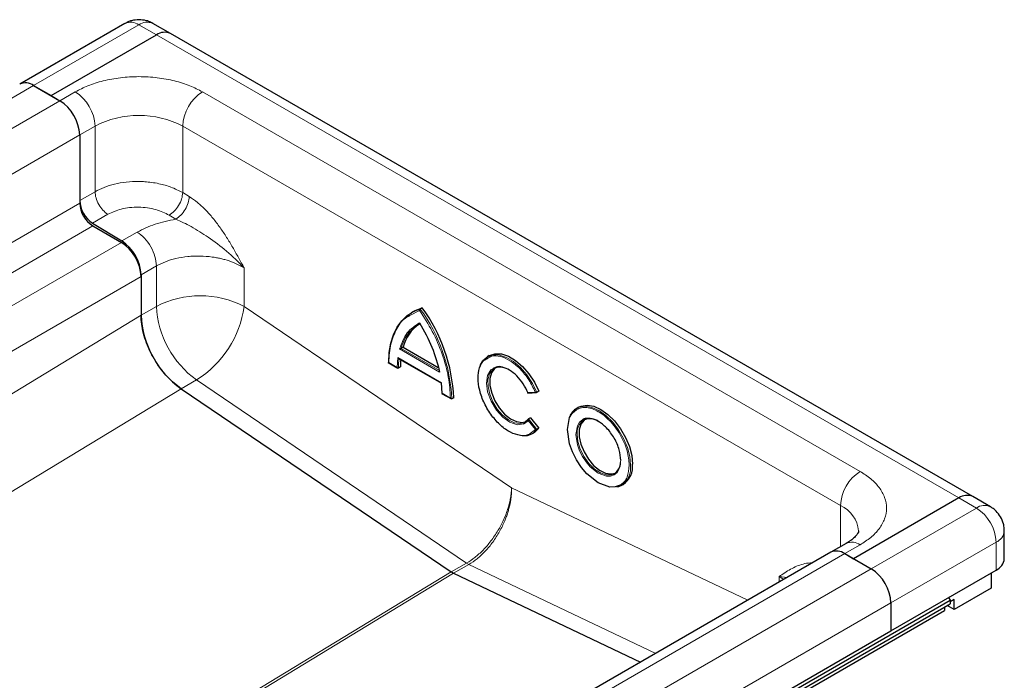
# Model space of a CAD drawing. Units: millimetres. Extents: x 0 to 420, y 0 to 297.
# Drawn here: x 371 to 393, y 147 to 162 of the extents above; entities that cross this region are included whole.
import ezdxf

# ---------------------------------------------------------------- set-up
doc = ezdxf.new("R2010")
doc.units = ezdxf.units.MM

msp = doc.modelspace()

# ---------------------------------------------------------------- linework, layer by layer
at = {"color": 7, "linetype": 'Continuous', "lineweight": 25}
for p, q in [((373.1636, 162.3012), (370.7393, 160.9017)), ((374.2105, 162.068), (373.8064, 162.3012)), ((371.4647, 160.6366), (373.8891, 162.0361)), ((392.6963, 151.3963), (374.2105, 162.068)), ((371.0607, 160.8698), (371.4647, 160.6366)), ((371.0607, 160.8698), (371.6668, 160.5199)), ((371.4647, 160.6366), (371.6668, 160.5199)), ((372.1213, 159.7326), (372.1213, 158.2188)), ((372.1213, 159.7326), (372.1213, 158.1578)), ((372.4164, 157.6986), (373.0929, 157.2876)), ((372.4244, 157.633), (373.081, 157.2539)), ((373.5355, 156.5074), (373.5355, 155.5758)), ((373.5355, 156.4666), (373.5355, 155.5771)), ((379.8102, 155.6614), (379.7647, 155.6351)), ((380.0128, 155.7457), (379.9674, 155.7195)), ((379.571, 154.8392), (379.5255, 154.8129)), ((379.571, 154.8392), (380.3812, 154.3714)), ((379.2299, 154.4854), (379.454, 154.356)), ((379.4543, 154.5887), (380.459, 154.0087)), ((381.5577, 154.6448), (381.5122, 154.6186)), ((379.5099, 154.3835), (379.4644, 154.3573)), ((380.4702, 153.7767), (380.4543, 154.0186)), ((374.4576, 153.8828), (380.6812, 149.6612)), ((382.4491, 153.7777), (382.6454, 153.7952)), ((382.6958, 153.8232), (382.6504, 153.797)), ((380.4593, 153.7757), (380.6834, 153.6463)), ((380.7393, 153.6738), (380.6938, 153.6475)), ((383.6162, 153.4565), (383.5707, 153.4302)), ((382.3461, 153.0704), (382.4517, 153.1513)), ((382.5069, 153.2132), (382.4615, 153.1869)), ((382.5069, 153.2132), (382.7005, 152.9723)), ((382.7005, 152.9723), (382.655, 152.9461)), ((382.5395, 152.839), (382.585, 152.8652)), ((384.5981, 151.6506), (384.6435, 151.6769)), ((392.3749, 151.3645), (389.9505, 149.9649)), ((393.1003, 151.1631), (392.6963, 151.3963)), ((393.4218, 149.9648), (393.4218, 150.6063)), ((389.7806, 150.3175), (389.4271, 150.1134)), ((389.4271, 150.1134), (350.3847, 127.5747)), ((389.7485, 150.0816), (389.9505, 149.9649)), ((389.7485, 150.0816), (390.3546, 149.7317)), ((389.9505, 149.9649), (390.3546, 149.7317)), ((380.734, 149.6307), (380.6812, 149.6612)), ((380.734, 149.6307), (385.0392, 147.5803)), ((390.8091, 148.3028), (393.2335, 149.7023)), ((393.1224, 149.6382), (393.1224, 149.2882)), ((393.1224, 149.2882), (392.2638, 148.7925)), ((392.1369, 149.0693), (392.1729, 149.0079)), ((392.1458, 149.0541), (392.1638, 149.0848)), ((392.2638, 149.0258), (392.1729, 148.9734)), ((392.2638, 148.7925), (392.2638, 149.0258)), ((311.1384, 102.2277), (392.1729, 149.0079)), ((311.1384, 102.1465), (392.1729, 148.9267)), ((390.8091, 148.9444), (390.8091, 148.3028)), ((392.0415, 148.8509), (392.0415, 148.7692)), ((392.2638, 148.7925), (392.1021, 148.8859)), ((392.1729, 149.0079), (392.1729, 148.9267)), ((311.0071, 101.989), (392.0415, 148.7692)), ((351.7667, 125.7641), (390.8091, 148.3028))]:
    msp.add_line(p, q, dxfattribs=at)
at = {"color": 8, "linetype": 'Continuous', "lineweight": 18}
for p, q in [((371.0607, 160.8698), (373.485, 162.2694)), ((373.8891, 162.0361), (373.485, 162.2694)), ((392.3749, 151.3645), (373.8891, 162.0361)), ((332.0183, 138.3311), (371.0607, 160.8698)), ((371.6668, 160.5199), (372.0203, 160.724)), ((374.9498, 160.724), (390.102, 151.9768)), ((371.6668, 160.5199), (332.6244, 137.9812)), ((372.1213, 159.7326), (372.4749, 159.9367)), ((372.4749, 159.9367), (372.4749, 158.4229)), ((374.4952, 159.9367), (389.6475, 151.1895)), ((374.4952, 159.9367), (374.4952, 158.4015)), ((333.0789, 137.1939), (372.1213, 159.7326)), ((372.1213, 158.2188), (372.4749, 158.4229)), ((374.4952, 158.4015), (374.6465, 158.3096)), ((333.0789, 135.6191), (372.1213, 158.1578)), ((372.4164, 157.6986), (372.77, 157.9027)), ((374.3355, 157.7894), (374.1842, 157.8813)), ((333.382, 135.0943), (372.4244, 157.633)), ((373.4464, 157.4918), (373.0929, 157.2876)), ((373.081, 157.2539), (334.0386, 134.7152)), ((373.5355, 156.5074), (373.8891, 156.7115)), ((373.8891, 156.7115), (373.8891, 155.7799)), ((375.9094, 156.6672), (375.9094, 155.7799)), ((334.4931, 133.9279), (373.5355, 156.4666)), ((373.5355, 155.5758), (373.8891, 155.7799)), ((375.9094, 155.7799), (382.0713, 151.6001)), ((379.7245, 155.573), (379.9522, 155.6889)), ((373.5355, 155.5771), (336.9264, 133.3494)), ((380.4141, 154.265), (379.4903, 154.7982)), ((380.4092, 154.3028), (379.5255, 154.8129)), ((379.4342, 154.3747), (379.241, 154.4862)), ((379.4501, 154.5983), (379.4342, 154.3747)), ((380.4543, 154.0186), (379.4501, 154.5983)), ((374.8112, 154.0855), (374.4587, 153.882)), ((374.8112, 154.0855), (381.0348, 149.8639)), ((339.9113, 132.9074), (374.4576, 153.8828)), ((382.6142, 153.8066), (382.4467, 153.7916)), ((380.6634, 153.6651), (380.4702, 153.7767)), ((382.4517, 153.1513), (382.6191, 152.9431)), ((382.4615, 153.1869), (382.655, 152.9461)), ((382.6191, 152.9431), (382.5018, 152.8508)), ((382.0713, 151.6001), (387.513, 149.0085)), ((392.7789, 151.1312), (392.3749, 151.3645)), ((389.6475, 150.2406), (389.6475, 151.1895)), ((392.7789, 151.1312), (390.3546, 149.7317)), ((390.102, 150.2857), (389.7485, 150.0816)), ((390.8091, 148.9444), (393.2335, 150.3439)), ((393.2335, 149.7023), (393.2335, 150.3439)), ((350.7061, 127.5429), (389.7485, 150.0816)), ((390.3546, 149.7317), (351.3122, 127.193)), ((381.0348, 149.8639), (380.6812, 149.6598)), ((381.0876, 149.8335), (380.7353, 149.6301)), ((381.0348, 149.8639), (381.0876, 149.8335)), ((385.3915, 147.7837), (381.0876, 149.8335)), ((380.6812, 149.6612), (349.2788, 130.5948)), ((349.3317, 130.5643), (380.734, 149.6307)), ((388.2333, 149.4242), (388.2333, 149.5528)), ((388.2333, 149.5528), (388.3422, 149.4871)), ((388.4206, 149.5324), (388.2333, 149.5528)), ((351.7667, 126.4057), (390.8091, 148.9444))]:
    msp.add_line(p, q, dxfattribs=at)
at = {"color": 7, "linetype": 'Continuous', "lineweight": 25, "flags": 128}
for points in [[(379.2409, 154.4863), (379.2539, 154.7184), (379.2909, 154.9333), (379.3514, 155.1281), (379.4346, 155.3002), (379.5393, 155.4471), (379.6642, 155.567), (379.7647, 155.6351)], [(379.8102, 155.6614), (379.853, 155.6845), (380.0128, 155.7457)], [(379.8775, 155.333), (379.8916, 155.3423), (379.9674, 155.3851)], [(381.3483, 154.4226), (381.4109, 154.5304), (381.5123, 154.6187)], [(381.5577, 154.6448), (381.5592, 154.6457), (381.6884, 154.689), (381.8372, 154.6844), (381.998, 154.632), (382.1627, 154.5346), (382.3226, 154.3972), (382.4696, 154.2267), (382.5962, 154.0321), (382.6958, 153.8232)], [(381.6937, 154.3567), (381.6794, 154.3453), (381.6086, 154.2498), (381.5725, 154.1172), (381.5737, 153.9575), (381.6123, 153.7826), (381.6853, 153.6056), (381.7871, 153.4399), (381.9103, 153.2977), (382.0456, 153.1899), (382.1827, 153.1243), (382.3116, 153.1061), (382.4035, 153.1271)], [(384.5722, 151.6605), (384.4585, 151.6194), (384.3311, 151.6168), (384.0692, 151.7102), (383.8074, 151.9191), (383.68, 152.0689), (383.5662, 152.2412), (383.4738, 152.4259), (383.4078, 152.6111), (383.3579, 152.9423), (383.4078, 153.2159), (383.4738, 153.3249), (383.5662, 153.4029), (383.5662, 153.4029)], [(383.6162, 153.4565), (383.6769, 153.4841), (383.8146, 153.5045), (383.9682, 153.4779), (384.1298, 153.4056), (384.2915, 153.2913), (384.4451, 153.1406), (384.5828, 152.9611), (384.6978, 152.7618), (384.7844, 152.5528), (384.8381, 152.3445), (384.8564, 152.1473)], [(382.4615, 153.1869), (382.3769, 153.1102), (382.3766, 153.11)], [(383.7522, 153.1683), (383.7397, 153.1584), (383.6685, 153.0644), (383.6316, 152.9334), (383.6316, 152.7752), (383.6685, 152.6016), (383.7397, 152.4254), (383.8398, 152.2596), (383.9614, 152.1166), (384.0955, 152.007), (384.2322, 151.9389), (384.3612, 151.9174), (384.462, 151.9388)], [(382.7005, 152.9723), (382.6026, 152.8761), (382.585, 152.8652)], [(382.5325, 152.835), (382.4319, 152.7987), (382.3219, 152.7918)], [(384.598, 151.6506), (384.5374, 151.623), (384.4934, 151.611)]]:
    msp.add_lwpolyline(points, dxfattribs=at)
at = {"color": 8, "linetype": 'Continuous', "lineweight": 18, "flags": 128}
for points in [[(379.7647, 155.6351), (379.8075, 155.6582), (379.9674, 155.7195)], [(381.5123, 154.6187), (381.5137, 154.6195), (381.6429, 154.6628), (381.7917, 154.6581), (381.9526, 154.6058), (382.1172, 154.5084), (382.2771, 154.3709), (382.4242, 154.2005), (382.5507, 154.0059), (382.6504, 153.797)], [(381.6495, 154.3461), (381.5939, 154.316), (381.5165, 154.185), (381.4926, 154.0138), (381.5194, 153.8139), (381.5995, 153.5935), (381.7243, 153.3869), (381.8715, 153.2241), (382.0324, 153.1097), (382.1995, 153.0539), (382.3461, 153.0704), (382.3461, 153.0704)], [(382.3766, 153.11), (382.2661, 153.0798), (382.1373, 153.0981), (382.0001, 153.1636), (381.8649, 153.2715), (381.7417, 153.4136), (381.6398, 153.5794), (381.5668, 153.7564), (381.5283, 153.9312), (381.527, 154.091), (381.5631, 154.2235), (381.6339, 154.319), (381.6703, 154.3449)], [(383.571, 153.4304), (383.6314, 153.4578), (383.7692, 153.4783), (383.9227, 153.4517), (384.0844, 153.3794), (384.246, 153.265), (384.3996, 153.1143), (384.5374, 152.9349), (384.6524, 152.7356), (384.7389, 152.5266), (384.7927, 152.3182), (384.8109, 152.121)], [(383.7019, 153.1654), (383.6356, 153.1094), (383.5875, 153.03), (383.5511, 152.8308), (383.5875, 152.5896), (383.6356, 152.4546), (383.7029, 152.3201), (383.7857, 152.1946), (383.8785, 152.0855), (384.0692, 151.9334), (384.26, 151.8653), (384.3528, 151.8672), (384.4356, 151.8971), (384.5029, 151.9539), (384.551, 152.0334), (384.5874, 152.2326), (384.5874, 152.2326)], [(382.655, 152.9461), (382.5571, 152.8498), (382.5325, 152.835)], [(384.4398, 151.9243), (384.3744, 151.8985), (384.2528, 151.8959), (384.1187, 151.9412), (383.9821, 152.0309), (383.853, 152.1583), (383.7411, 152.3141), (383.6546, 152.4867), (383.6001, 152.6633), (383.5814, 152.8308)]]:
    msp.add_lwpolyline(points, dxfattribs=at)
at = {"color": 8, "linetype": 'Continuous', "lineweight": 18}
for centre, radius, start, end in [((373.2967, 162.0065), 0.3233, 54.38242, 114.30712), ((373.6733, 162.0065), 0.3233, 65.69288, 125.61758), ((371.488, 159.8918), 0.9879, 2.60548, 57.39452), ((375.4821, 159.8918), 0.9879, 122.60548, 177.39452), ((373.485, 157.9871), 2.1957, 62.60967, 117.39033), ((374.8992, 153.8303), 2.1957, 62.60967, 117.39033), ((376.1062, 155.8883), 2.2197, 182.80112, 234.31076), ((373.5485, 156.107), 2.3835, 301.99078, 352.1113), ((376.8915, 153.4777), 3.8061, 2.55776, 36.08648), ((380.4061, 154.596), 0.9069, 125.65234, 166.16204), ((381.3368, 154.3528), 1.8724, 172.97064, 179.86425), ((383.934, 152.8674), 0.3545, 125.36338, 185.93432), ((384.309, 152.0648), 0.505, 304.89995, 6.39774), ((390.6344, 151.1446), 0.9879, 122.60548, 177.39452), ((389.3507, 150.5347), 0.7189, 5.79634, 65.61649), ((392.9665, 150.876), 0.3167, 64.91717, 126.30414), ((392.2466, 150.299), 0.9879, 2.60548, 57.39452), ((393.1, 150.6386), 0.3235, 294.38406, 354.19739), ((389.9137, 150.0228), 0.3233, 54.38242, 114.30712)]:
    msp.add_arc(centre, radius, start, end, dxfattribs=at)
at = {"color": 7, "linetype": 'Continuous', "lineweight": 25}
for centre, radius, start, end in [((374.0774, 161.7733), 0.3233, 65.69288, 125.61758), ((370.8724, 160.607), 0.3233, 54.38242, 114.30712), ((371.1344, 159.6877), 0.9879, 2.60548, 57.39452), ((372.7817, 158.2496), 0.6611, 182.67425, 236.45965), ((372.7793, 158.1878), 0.6586, 182.60548, 237.39452), ((372.5486, 156.4217), 0.9879, 2.60548, 57.39452), ((372.5449, 156.4611), 0.9917, 2.67425, 56.45965), ((376.937, 153.5039), 3.8061, 2.55776, 36.08648), ((375.7526, 155.6842), 2.2197, 182.80112, 234.31076), ((380.4453, 154.6253), 0.9002, 123.70965, 166.2514), ((381.4321, 154.3772), 1.9223, 174.7823, 179.81185), ((381.8096, 154.0717), 0.3066, 68.81787, 117.01649), ((383.7756, 153.0928), 0.3948, 121.22782, 157.49018), ((383.8773, 152.8432), 0.3467, 53.32865, 115.35698), ((384.2497, 152.1994), 0.3344, 304.64639, 357.02444), ((384.3544, 152.091), 0.5051, 304.91595, 6.39623), ((392.5632, 151.1017), 0.3233, 65.69288, 125.61758), ((389.5602, 149.8187), 0.3233, 54.38242, 114.30712), ((393.1001, 149.9968), 0.3233, 294.37466, 354.3052), ((389.8222, 148.8994), 0.9879, 2.60548, 57.39452), ((380.9088, 149.9932), 0.4036, 235.66935, 244.33603)]:
    msp.add_arc(centre, radius, start, end, dxfattribs=at)
for points, knots in [([(373.485, 162.3873), (373.428, 162.3828), (373.3428, 162.376), (373.2356, 162.3404), (373.1887, 162.3119), (373.1658, 162.298)], [0, 0, 0, 0, 0.5097856, 0.761207, 1, 1, 1, 1]), ([(373.8038, 162.2977), (373.7893, 162.3075), (373.7439, 162.3381), (373.6362, 162.3745), (373.5421, 162.3825), (373.485, 162.3873)], [0, 0, 0, 0, 0.1568034, 0.4886273, 1, 1, 1, 1]), ([(379.9674, 155.7195), (379.9663, 155.7188), (379.9643, 155.7174), (379.9613, 155.7143), (379.9584, 155.7103), (379.9556, 155.7051), (379.9529, 155.6975), (379.9525, 155.6921), (379.9522, 155.6889)], [0, 0, 0, 0, 0.1135182, 0.2330394, 0.3607316, 0.498359, 0.7067326, 1, 1, 1, 1]), ([(374.4576, 153.8828), (374.3512, 153.9666), (374.1384, 154.1342), (373.8576, 154.5099), (373.6462, 154.9361), (373.5471, 155.3086), (373.5384, 155.5098), (373.5355, 155.5771)], [0, 0, 0, 0, 0.2156224, 0.4312448, 0.6585156, 0.8857857, 1, 1, 1, 1]), ([(379.241, 154.4862), (379.2512, 154.6347), (379.2719, 154.9356), (379.4242, 155.2871), (379.58, 155.5049), (379.703, 155.5628), (379.7245, 155.573)], [0, 0, 0, 0, 0.3056868, 0.6195636, 0.9334405, 1, 1, 1, 1]), ([(379.9522, 155.4001), (379.9524, 155.3969), (379.9528, 155.3917), (379.9555, 155.3868), (379.9582, 155.3844), (379.9611, 155.3834), (379.9642, 155.3836), (379.9663, 155.3846), (379.9674, 155.3851)], [0, 0, 0, 0, 0.3009839, 0.5022886, 0.6445412, 0.7731266, 0.8905397, 1, 1, 1, 1]), ([(379.4903, 154.7982), (379.4931, 154.7992), (379.4977, 154.8007), (379.5054, 154.8036), (379.5117, 154.8062), (379.517, 154.8086), (379.5218, 154.8109), (379.5243, 154.8123), (379.5255, 154.8129)], [0, 0, 0, 0, 0.3021112, 0.5038851, 0.6558084, 0.7862779, 0.8990778, 1, 1, 1, 1]), ([(379.2409, 154.4863), (379.2399, 154.4857), (379.2379, 154.4846), (379.2358, 154.4834), (379.2346, 154.4827), (379.2345, 154.4826), (379.2361, 154.4834), (379.2392, 154.4852), (379.241, 154.4862)], [0, 0, 0, 0, 0.1082069, 0.2248081, 0.3535907, 0.4973822, 0.7026839, 1, 1, 1, 1]), ([(382.5018, 152.8508), (382.493, 152.8434), (382.4348, 152.7939), (382.2753, 152.793), (382.0488, 152.8624), (381.8182, 153.0264), (381.6081, 153.2577), (381.4356, 153.543), (381.3254, 153.8469), (381.287, 154.133), (381.3241, 154.3725), (381.4036, 154.5311), (381.4886, 154.5682), (381.5143, 154.5793)], [0, 0, 0, 0, 0.0188559, 0.125206, 0.2315561, 0.3323805, 0.4332048, 0.5395549, 0.645905, 0.7467294, 0.8475537, 0.9539038, 1, 1, 1, 1]), ([(379.4644, 154.3573), (379.4633, 154.3568), (379.461, 154.3558), (379.4568, 154.3558), (379.4522, 154.3571), (379.4469, 154.36), (379.4403, 154.3655), (379.4365, 154.3713), (379.4342, 154.3747)], [0, 0, 0, 0, 0.1082394, 0.2249296, 0.3537517, 0.4974571, 0.7007251, 1, 1, 1, 1]), ([(380.4092, 154.3028), (380.4082, 154.302), (380.4062, 154.3004), (380.4045, 154.2963), (380.4039, 154.2911), (380.4048, 154.2844), (380.4078, 154.2754), (380.4117, 154.2689), (380.4141, 154.265)], [0, 0, 0, 0, 0.1009317, 0.2137344, 0.3442008, 0.4961163, 0.6979271, 1, 1, 1, 1]), ([(382.4467, 153.7916), (382.4132, 153.8605), (382.3445, 154.002), (382.1937, 154.1852), (382.0261, 154.3201), (381.8613, 154.3878), (381.7293, 154.3988), (381.6709, 154.3602), (381.6495, 154.3461)], [0, 0, 0, 0, 0.175898, 0.3613556, 0.5468132, 0.7227113, 0.8986093, 1, 1, 1, 1]), ([(382.4567, 153.7797), (382.4557, 153.7792), (382.4536, 153.7781), (382.4509, 153.7777), (382.4486, 153.7784), (382.4467, 153.7803), (382.4456, 153.7844), (382.4463, 153.7889), (382.4467, 153.7916)], [0, 0, 0, 0, 0.1083527, 0.2251756, 0.3540204, 0.4975488, 0.6986224, 1, 1, 1, 1]), ([(382.6504, 153.797), (382.6492, 153.7965), (382.6468, 153.7954), (382.6422, 153.7949), (382.6369, 153.7953), (382.6305, 153.7969), (382.6223, 153.8003), (382.6172, 153.8043), (382.6142, 153.8066)], [0, 0, 0, 0, 0.1081236, 0.2246337, 0.3534038, 0.4973208, 0.7039436, 1, 1, 1, 1]), ([(380.4703, 153.7766), (380.4693, 153.776), (380.4673, 153.7748), (380.4653, 153.7736), (380.464, 153.773), (380.4639, 153.7729), (380.4654, 153.7737), (380.4684, 153.7756), (380.4702, 153.7767)], [0, 0, 0, 0, 0.1082509, 0.2249445, 0.3537628, 0.4974582, 0.700762, 1, 1, 1, 1]), ([(380.6938, 153.6475), (380.6927, 153.647), (380.6904, 153.646), (380.6862, 153.6461), (380.6816, 153.6474), (380.6762, 153.6504), (380.6695, 153.656), (380.6657, 153.6617), (380.6634, 153.6651)], [0, 0, 0, 0, 0.1081955, 0.2247932, 0.3535795, 0.4973811, 0.7026467, 1, 1, 1, 1]), ([(382.4517, 153.1513), (382.4512, 153.1551), (382.4505, 153.1614), (382.4515, 153.1702), (382.4533, 153.1763), (382.4556, 153.181), (382.4583, 153.1847), (382.4604, 153.1862), (382.4615, 153.1869)], [0, 0, 0, 0, 0.3016244, 0.5025084, 0.6464844, 0.7754175, 0.8920346, 1, 1, 1, 1]), ([(384.5874, 152.2326), (384.5804, 152.3118), (384.5698, 152.4338), (384.5052, 152.6104), (384.4383, 152.7447), (384.3553, 152.8703), (384.2346, 153.0123), (384.0694, 153.1441), (383.9032, 153.2043), (383.7843, 153.1988), (383.7249, 153.185), (383.7022, 153.1657), (383.7019, 153.1654)], [0, 0, 0, 0, 0.1594387, 0.2452673, 0.3329173, 0.4205673, 0.506396, 0.6658346, 0.8252733, 0.9111019, 0.9987519, 1, 1, 1, 1]), ([(382.655, 152.9461), (382.6539, 152.9455), (382.6515, 152.9443), (382.6469, 152.9429), (382.6417, 152.9419), (382.6353, 152.9412), (382.6271, 152.9414), (382.6221, 152.9425), (382.6191, 152.9431)], [0, 0, 0, 0, 0.1084031, 0.2250635, 0.3537711, 0.4973648, 0.7040548, 1, 1, 1, 1]), ([(393.3357, 150.9278), (393.3032, 150.9749), (393.2547, 151.0453), (393.1703, 151.1203), (393.1221, 151.1467), (393.0986, 151.1596)], [0, 0, 0, 0, 0.5097027, 0.7611111, 1, 1, 1, 1]), ([(393.4174, 150.6061), (393.4186, 150.6239), (393.4225, 150.6787), (393.4001, 150.7905), (393.36, 150.8759), (393.3357, 150.9278)], [0, 0, 0, 0, 0.1588152, 0.4898879, 1, 1, 1, 1]), ([(390.0651, 150.6057), (390.0653, 150.602), (390.0657, 150.5944), (390.0548, 150.5625), (390.0197, 150.5075), (389.9562, 150.4406), (389.8762, 150.3747), (389.8057, 150.3341), (389.7779, 150.3181)], [0, 0, 0, 0, 0.1894288, 0.3936612, 0.5625006, 0.7282183, 0.8928558, 1, 1, 1, 1])]:
    msp.add_open_spline(points, degree=3, knots=knots, dxfattribs=at)
at = {"color": 8, "linetype": 'Continuous', "lineweight": 18}
for points, knots in [([(372.0203, 160.724), (372.1144, 160.7729), (372.3082, 160.8735), (372.6627, 160.984), (373.0603, 161.0575), (373.485, 161.0827), (373.9097, 161.0575), (374.3074, 160.984), (374.6619, 160.8735), (374.8557, 160.7729), (374.9498, 160.724)], [0, 0, 0, 0, 0.116516, 0.2400113, 0.3686408, 0.5, 0.6313592, 0.7599887, 0.883484, 1, 1, 1, 1]), ([(374.4952, 158.4015), (374.4075, 158.4472), (374.2434, 158.5328), (373.9892, 158.6028), (373.7846, 158.6383), (373.6289, 158.6539), (373.4336, 158.6615), (373.1954, 158.6497), (372.9234, 158.602), (372.6774, 158.5274), (372.5417, 158.4574), (372.4749, 158.4229)], [0, 0, 0, 0, 0.1548052, 0.2897484, 0.3687223, 0.4388264, 0.5000574, 0.630166, 0.7568591, 0.8801369, 1, 1, 1, 1]), ([(374.6465, 158.3096), (374.7104, 158.2666), (374.8382, 158.1804), (375.0204, 158.0088), (375.194, 157.8134), (375.3556, 157.5998), (375.507, 157.3725), (375.6469, 157.1406), (375.7799, 156.9049), (375.8662, 156.7464), (375.9094, 156.6672)], [0, 0, 0, 0, 0.12507364, 0.25035151, 0.37114237, 0.50045134, 0.62553481, 0.75016916, 0.87505888, 1, 1, 1, 1]), ([(372.77, 157.9027), (372.8684, 157.9483), (373.0198, 158.0185), (373.2726, 158.0599), (373.4771, 158.0699), (373.6816, 158.0538), (373.9344, 158.0046), (374.0858, 157.9299), (374.1842, 157.8813)], [0, 0, 0, 0, 0.2394187, 0.3683098, 0.4999445, 0.6315884, 0.760505, 1, 1, 1, 1]), ([(374.3355, 157.7894), (374.1707, 157.7567), (373.8411, 157.6913), (373.578, 157.5583), (373.4464, 157.4918)], [0, 0, 0, 0, 0.5000103, 1, 1, 1, 1]), ([(374.3355, 157.7894), (374.4538, 157.736), (374.7072, 157.6217), (375.1014, 157.3635), (375.5256, 157.0564), (375.7781, 156.8003), (375.9094, 156.6672)], [0, 0, 0, 0, 0.20654318, 0.44245956, 0.7100335, 1, 1, 1, 1]), ([(373.8891, 156.7115), (373.956, 156.7459), (374.0916, 156.8158), (374.3376, 156.889), (374.5629, 156.9268), (374.7529, 156.9402), (374.9423, 156.942), (375.1168, 156.928), (375.2718, 156.903), (375.3697, 156.8828), (375.504, 156.8484), (375.696, 156.7848), (375.8309, 156.7104), (375.9094, 156.6672)], [0, 0, 0, 0, 0.1197928, 0.2430039, 0.369638, 0.4343235, 0.4998698, 0.6230924, 0.6672329, 0.712878, 0.7600277, 0.8602601, 1, 1, 1, 1]), ([(379.9522, 155.6889), (380.054, 155.5298), (380.2603, 155.2071), (380.483, 154.6789), (380.6318, 154.1498), (380.653, 153.8252), (380.6634, 153.6651)], [0, 0, 0, 0, 0.2466952, 0.5, 0.7533048, 1, 1, 1, 1]), ([(381.5143, 154.5793), (381.545, 154.5993), (381.627, 154.6525), (381.8107, 154.6358), (382.0383, 154.5401), (382.2689, 154.3518), (382.4756, 154.0973), (382.5688, 153.9018), (382.6142, 153.8066)], [0, 0, 0, 0, 0.1047116, 0.2799282, 0.4551447, 0.6399641, 0.8247834, 1, 1, 1, 1]), ([(383.5662, 153.4029), (383.6029, 153.4193), (383.6755, 153.4517), (383.8426, 153.4529), (384.0691, 153.3733), (384.2964, 153.1914), (384.462, 152.9967), (384.576, 152.8242), (384.6678, 152.6397), (384.7565, 152.3972), (384.7711, 152.2298), (384.7806, 152.121)], [0, 0, 0, 0, 0.0877596, 0.1736954, 0.3333333, 0.4929712, 0.5789071, 0.6666667, 0.7544262, 0.8403621, 1, 1, 1, 1]), ([(384.7806, 152.121), (384.7709, 152.0235), (384.756, 151.8735), (384.6687, 151.731), (384.6046, 151.6841), (384.5722, 151.6605)], [0, 0, 0, 0, 0.4789137, 0.7367213, 1, 1, 1, 1]), ([(390.102, 151.9768), (390.1866, 151.9225), (390.3609, 151.8106), (390.5523, 151.606), (390.6797, 151.3764), (390.7234, 151.1312), (390.6797, 150.8861), (390.5523, 150.6565), (390.3609, 150.4519), (390.1866, 150.34), (390.102, 150.2857)], [0, 0, 0, 0, 0.116516, 0.2400113, 0.3686408, 0.5, 0.6313592, 0.7599887, 0.883484, 1, 1, 1, 1]), ([(382.0713, 151.6001), (382.069, 151.5542), (382.0645, 151.4683), (382.0439, 151.3419), (382.0191, 151.2325), (381.9741, 151.0735), (381.9102, 150.9063), (381.825, 150.733), (381.7322, 150.5678), (381.5986, 150.3707), (381.4171, 150.1612), (381.227, 149.9868), (381.0982, 149.9045), (381.0348, 149.8639)], [0, 0, 0, 0, 0.0749671, 0.1400216, 0.1951597, 0.2403781, 0.377118, 0.4405025, 0.5004981, 0.6305399, 0.7571285, 0.8802771, 1, 1, 1, 1]), ([(381.0876, 149.8335), (381.1509, 149.8741), (381.2794, 149.9566), (381.4665, 150.1327), (381.6128, 150.3085), (381.7203, 150.466), (381.8175, 150.6287), (381.8938, 150.7863), (381.9508, 150.9326), (381.983, 151.0271), (382.0214, 151.1602), (382.0642, 151.3575), (382.0687, 151.5108), (382.0713, 151.6001)], [0, 0, 0, 0, 0.1197252, 0.2428768, 0.3694691, 0.434143, 0.4996853, 0.6229218, 0.6670735, 0.7127333, 0.7599014, 0.8601822, 1, 1, 1, 1]), ([(388.2333, 149.5528), (388.2764, 149.5822), (388.3628, 149.641), (388.4958, 149.7231), (388.6355, 149.794), (388.7876, 149.8444), (388.9091, 149.8708), (388.9843, 149.8672), (388.9994, 149.8665)], [0, 0, 0, 0, 0.1889437, 0.3778096, 0.5662894, 0.7554483, 0.9509438, 1, 1, 1, 1])]:
    msp.add_open_spline(points, degree=3, knots=knots, dxfattribs=at)
for points in [[(372.4749, 158.4229), (372.4793, 158.3753), (372.4881, 158.28), (372.5559, 158.1264), (372.6532, 157.9889), (372.7311, 157.9314), (372.77, 157.9027)], [(374.1842, 157.8813), (374.224, 157.9094), (374.3037, 157.9657), (374.4057, 158.1033), (374.4784, 158.2579), (374.4896, 158.3536), (374.4952, 158.4015)], [(374.6465, 158.3096), (374.6409, 158.2617), (374.6297, 158.166), (374.557, 158.0114), (374.455, 157.8737), (374.3753, 157.8175), (374.3355, 157.7894)], [(373.8891, 156.7115), (373.8825, 156.7829), (373.8693, 156.9258), (373.7675, 157.1562), (373.6216, 157.3625), (373.5048, 157.4487), (373.4464, 157.4918)], [(379.4903, 154.7982), (379.5405, 154.933), (379.6409, 155.2025), (379.8484, 155.3342), (379.9522, 155.4001)]]:
    msp.add_open_spline(points, degree=3, dxfattribs=at)
at = {"color": 7, "linetype": 'Continuous', "lineweight": 25}
msp.add_open_spline([(379.9522, 155.4001), (380.056, 155.2144), (380.2635, 154.8431), (380.3639, 154.4577), (380.4141, 154.265)], degree=3, dxfattribs=at)

doc.saveas('drawing.dxf')
